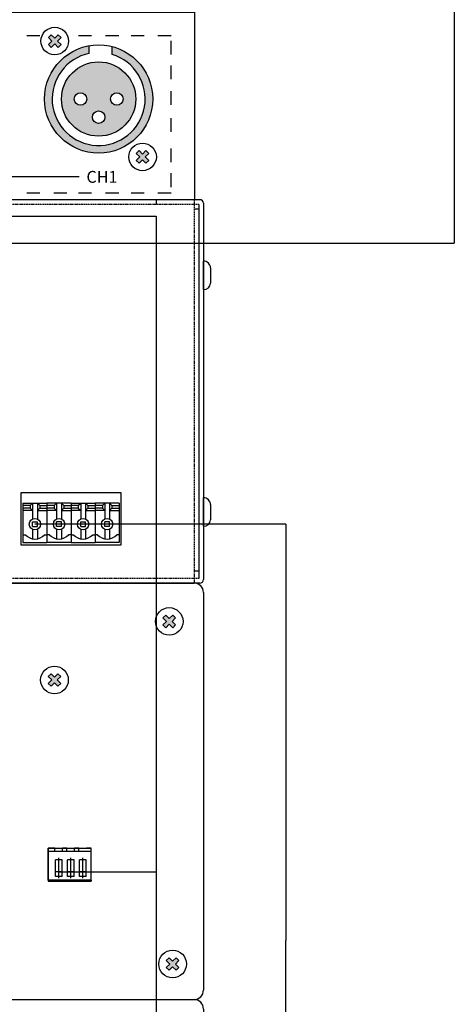
# Model space of a CAD drawing. Units: millimetres. Extents: x 2961 to 6797, y -564 to 979.
# Drawn here: x 6581 to 6673, y 565 to 773 of the extents above; entities that cross this region are included whole.
import ezdxf

# ---------------------------------------------------------------- set-up
doc = ezdxf.new("R2010")
doc.units = ezdxf.units.MM
doc.linetypes.add('HIDDEN', pattern=[0.375, 0.25, -0.125])
for name, color, linetype, lineweight in [('100в', 54, 'Continuous', 30), ('CONNECT', 6, 'Continuous', 30), ('Лин. и микр. сигнал', 4, 'Continuous', 30), ('Питание 220в', 5, 'Continuous', 30), ('Питание 24В', 70, 'Continuous', 30), ('управл_сигнал', 1, 'Continuous', 30)]:
    doc.layers.add(name, color=color, linetype=linetype, lineweight=lineweight)
for name, color, linetype in [('2', 2, 'Continuous'), ('8', 2, 'HIDDEN'), ('BACKCH', 241, 'Continuous'), ('EPARTS', 41, 'Continuous'), ('Inter-m detail', 255, 'Continuous'), ('LINE', 7, 'Continuous'), ('MAIN CHASSIS', 7, 'Continuous')]:
    doc.layers.add(name, color=color, linetype=linetype)
doc.styles.add('INTER-M', font='romans.shx')

# ---------------------------------------------------------------- blocks, each defined once
blk = doc.blocks.new('A$C10B83065')
for points in [[(434.09, 80.62), (433.5, 81.21), (432.76, 80.48), (432.03, 81.21), (431.44, 80.62), (432.17, 79.89), (431.44, 79.16), (432.03, 78.57), (432.76, 79.3), (433.5, 78.57), (434.09, 79.16), (433.36, 79.89)], [(409.83, 68.25), (409.23, 68.84), (408.5, 68.11), (407.77, 68.84), (407.18, 68.25), (407.91, 67.52), (407.18, 66.78), (407.77, 66.19), (408.5, 66.92), (409.23, 66.19), (409.83, 66.78), (409.09, 67.52)], [(434.8, 8.24), (434.2, 8.83), (433.47, 8.1), (432.74, 8.83), (432.15, 8.24), (432.88, 7.51), (432.15, 6.77), (432.74, 6.18), (433.47, 6.91), (434.2, 6.18), (434.8, 6.77), (434.07, 7.51)]]:
    blk.add_hatch(color=256).paths.add_polyline_path(points)
for p, q in [((213.18, 88), (438, 88)), ((440, 86), (440, 2)), ((431.44, 80.62), (432.03, 81.21)), ((432.03, 81.21), (432.76, 80.48)), ((432.76, 80.48), (433.5, 81.21)), ((433.5, 81.21), (434.09, 80.62)), ((431.44, 80.62), (432.17, 79.89)), ((431.44, 79.16), (432.17, 79.89)), ((431.44, 79.16), (432.03, 78.57)), ((432.03, 78.57), (432.76, 79.3)), ((432.76, 79.3), (433.5, 78.57)), ((433.36, 79.89), (434.09, 80.62)), ((433.36, 79.89), (434.09, 79.16)), ((433.5, 78.57), (434.09, 79.16)), ((407.18, 68.25), (407.77, 68.84)), ((407.77, 68.84), (408.5, 68.11)), ((408.5, 68.11), (409.23, 68.84)), ((409.23, 68.84), (409.83, 68.25)), ((407.18, 68.25), (407.91, 67.52)), ((407.18, 66.78), (407.91, 67.52)), ((407.18, 66.78), (407.77, 66.19)), ((407.77, 66.19), (408.5, 66.92)), ((408.5, 66.92), (409.23, 66.19)), ((409.09, 67.52), (409.83, 68.25)), ((409.09, 67.52), (409.83, 66.78)), ((409.23, 66.19), (409.83, 66.78)), ((407.14, 32.01), (407.14, 25.01)), ((408.6, 32.01), (407.14, 32.01)), ((407.14, 25.26), (407.14, 32.01)), ((416.27, 31.26), (407.14, 31.26)), ((407.19, 32.01), (416.27, 32.01)), ((408.6, 31.26), (408.6, 32.06)), ((410.2, 31.26), (410.2, 32.06)), ((411.14, 32.01), (410.2, 32.01)), ((411.14, 31.26), (411.14, 32.06)), ((412.74, 31.26), (412.74, 32.06)), ((413.68, 32.01), (412.74, 32.01)), ((413.68, 31.26), (413.68, 32.06)), ((416.27, 32.01), (415.28, 32.01)), ((416.27, 25.26), (416.27, 32.01)), ((410.1, 29.51), (408.7, 29.51)), ((408.7, 26.01), (408.7, 29.51)), ((409.4, 25.62), (409.4, 29.91)), ((410.1, 26.01), (410.1, 29.51)), ((412.64, 29.51), (411.24, 29.51)), ((411.24, 26.01), (411.24, 29.51)), ((411.94, 25.62), (411.94, 29.91)), ((412.64, 26.01), (412.64, 29.51)), ((415.18, 29.51), (413.78, 29.51)), ((413.78, 26.01), (413.78, 29.51)), ((414.48, 25.62), (414.48, 29.91)), ((415.18, 26.01), (415.18, 29.51)), ((416.27, 25.26), (407.14, 25.26)), ((407.14, 25.01), (416.27, 25.01)), ((410.1, 27.01), (408.7, 27.01)), ((410.1, 26.01), (408.7, 26.01)), ((412.64, 27.01), (411.24, 27.01)), ((412.64, 26.01), (411.24, 26.01)), ((415.18, 27.01), (413.78, 27.01)), ((415.18, 26.01), (413.78, 26.01)), ((432.15, 8.24), (432.74, 8.83)), ((432.74, 8.83), (433.47, 8.1)), ((433.47, 8.1), (434.2, 8.83)), ((434.2, 8.83), (434.8, 8.24)), ((432.15, 8.24), (432.88, 7.51)), ((432.15, 6.77), (432.88, 7.51)), ((432.15, 6.77), (432.74, 6.18)), ((432.74, 6.18), (433.47, 6.91)), ((433.47, 6.91), (434.2, 6.18)), ((434.07, 7.51), (434.8, 8.24)), ((434.07, 7.51), (434.8, 6.77)), ((434.2, 6.18), (434.8, 6.77)), ((172.43, 0), (438, 0))]:
    blk.add_line(p, q)
for centre in [(432.76, 79.89), (408.5, 67.52), (433.47, 7.51)]:
    blk.add_circle(centre, 2.92)
for centre, start, end in [((438, 86), 0, 90), ((438, 2), 270, 0)]:
    blk.add_arc(centre, 2, start, end)
at = {"layer": 'BACKCH'}
blk.add_line((416.27, 25.26), (416.27, 25.01), dxfattribs=at)
blk = doc.blocks.new('A$C01710C43')
at = {"layer": 'MAIN CHASSIS', "color": 3, "lineweight": -2}
blk.add_blockref('A$C10B83065', (0, 0), dxfattribs=at)
blk = doc.blocks.new('A$C5C38476C')
at = {"layer": 'управл_сигнал', "color": 3, "lineweight": -2}
blk.add_blockref('A$C01710C43', (0, 0), dxfattribs=at)
blk = doc.blocks.new('A$C71B50FA7')
at = {"layer": 'Питание 220в', "lineweight": -2}
blk.add_blockref('A$C5C38476C', (0, 0), dxfattribs=at)
blk = doc.blocks.new('A$C1E887DF2')
at = {"layer": 'Питание 24В'}
for p in [(0, 88), (0, 0)]:
    blk.add_blockref('A$C71B50FA7', p, dxfattribs=at)
blk = doc.blocks.new('A$C5B0D2057')
at = {"layer": '2', "color": 7}
for p, q in [((439.25, 81), (0.75, 81)), ((430, 81), (430, 80)), ((439, 80), (439, 1)), ((440, 80.25), (440, 0.75)), ((439, 79), (438, 79)), ((440, 62), (440, 68)), ((441.5, 66.62), (441.5, 63.38)), ((440, 12), (440, 18)), ((441.5, 16.62), (441.5, 13.38)), ((439, 2.5), (438, 2.5)), ((439.25, 0), (0.75, 0))]:
    blk.add_line(p, q, dxfattribs=at)
for centre, radius, start, end in [((439.25, 80.25), 0.75, 0, 90), ((440.06, 66.56), 1.44, 2.3589, 92.3589), ((440.06, 63.44), 1.44, 267.6411, 357.6411), ((440.06, 16.56), 1.44, 2.3589, 92.3589), ((440.06, 13.44), 1.44, 267.6411, 357.6411), ((439.25, 0.75), 0.75, 270, 0)]:
    blk.add_arc(centre, radius, start, end, dxfattribs=at)
at = {"layer": '8', "color": 7}
for p, q in [((439, 80), (1, 80)), ((438, 81), (438, 0)), ((439, 1), (1, 1))]:
    blk.add_line(p, q, dxfattribs=at)
at = {"layer": 'EPARTS', "color": 7, "linetype": 'Continuous'}
for p, q in [((401.84, 16.9), (406.92, 16.9)), ((401.84, 16.9), (401.84, 8.6)), ((403.38, 16.4), (403.88, 16.9)), ((403.88, 16.9), (403.88, 13.54)), ((404.88, 16.9), (405.38, 16.4)), ((404.88, 16.9), (404.88, 13.54)), ((406.92, 16.9), (406.92, 8.6)), ((412, 16.9), (406.92, 16.9)), ((406.92, 16.9), (406.92, 8.6)), ((408.96, 16.9), (408.46, 16.4)), ((408.96, 16.9), (408.96, 13.54)), ((410.46, 16.4), (409.96, 16.9)), ((409.96, 16.9), (409.96, 13.54)), ((412, 16.9), (412, 8.6)), ((412, 16.9), (412, 8.6)), ((412, 16.9), (417.08, 16.9)), ((413.54, 16.4), (414.04, 16.9)), ((414.04, 16.9), (414.04, 13.54)), ((415.04, 16.9), (415.54, 16.4)), ((415.04, 16.9), (415.04, 13.54)), ((422.16, 16.9), (417.08, 16.9)), ((417.08, 16.9), (417.08, 8.6)), ((417.08, 16.9), (417.08, 8.6)), ((419.12, 16.9), (418.62, 16.4)), ((419.12, 16.9), (419.12, 13.54)), ((420.62, 16.4), (420.12, 16.9)), ((420.12, 16.9), (420.12, 13.54)), ((422.16, 16.9), (422.16, 8.6)), ((422.16, 16.9), (422.16, 8.6)), ((403.38, 16.4), (401.84, 16.4)), ((403.38, 15.8), (401.84, 15.8)), ((403.88, 15.3), (401.84, 15.3)), ((403.38, 16.4), (403.38, 15.8)), ((403.38, 15.8), (403.88, 15.3)), ((405.38, 15.8), (404.88, 15.3)), ((404.88, 15.3), (406.92, 15.3)), ((405.38, 16.4), (405.38, 15.8)), ((405.38, 16.4), (406.92, 16.4)), ((405.38, 15.8), (406.92, 15.8)), ((408.46, 16.4), (406.92, 16.4)), ((408.46, 15.8), (406.92, 15.8)), ((408.96, 15.3), (406.92, 15.3)), ((408.46, 16.4), (408.46, 15.8)), ((408.46, 15.8), (408.96, 15.3)), ((410.46, 15.8), (409.96, 15.3)), ((409.96, 15.3), (412, 15.3)), ((410.46, 16.4), (410.46, 15.8)), ((410.46, 16.4), (412, 16.4)), ((410.46, 15.8), (412, 15.8)), ((413.54, 16.4), (412, 16.4)), ((413.54, 15.8), (412, 15.8)), ((414.04, 15.3), (412, 15.3)), ((413.54, 16.4), (413.54, 15.8)), ((413.54, 15.8), (414.04, 15.3)), ((415.54, 15.8), (415.04, 15.3)), ((415.04, 15.3), (417.08, 15.3)), ((415.54, 16.4), (415.54, 15.8)), ((415.54, 16.4), (417.08, 16.4)), ((415.54, 15.8), (417.08, 15.8)), ((418.62, 16.4), (417.08, 16.4)), ((418.62, 15.8), (417.08, 15.8)), ((419.12, 15.3), (417.08, 15.3)), ((418.62, 16.4), (418.62, 15.8)), ((418.62, 15.8), (419.12, 15.3)), ((420.62, 15.8), (420.12, 15.3)), ((420.12, 15.3), (422.16, 15.3)), ((420.62, 16.4), (420.62, 15.8)), ((420.62, 16.4), (422.16, 16.4)), ((420.62, 15.8), (422.16, 15.8)), ((403.88, 12.95), (404.88, 12.95)), ((403.88, 11.95), (403.88, 12.95)), ((404.88, 11.95), (404.88, 12.95)), ((409.96, 12.95), (408.96, 12.95)), ((408.96, 11.95), (408.96, 12.95)), ((409.96, 11.95), (409.96, 12.95)), ((414.04, 12.95), (415.04, 12.95)), ((414.04, 11.95), (414.04, 12.95)), ((415.04, 11.95), (415.04, 12.95)), ((420.12, 12.95), (419.12, 12.95)), ((419.12, 11.95), (419.12, 12.95)), ((420.12, 11.95), (420.12, 12.95)), ((403.88, 11.95), (404.88, 11.95)), ((403.88, 11.36), (403.88, 9.35)), ((404.88, 11.36), (404.88, 9.35)), ((409.96, 11.95), (408.96, 11.95)), ((408.96, 11.36), (408.96, 9.35)), ((409.96, 11.36), (409.96, 9.35)), ((414.04, 11.95), (415.04, 11.95)), ((414.04, 11.36), (414.04, 9.35)), ((415.04, 11.36), (415.04, 9.35)), ((420.12, 11.95), (419.12, 11.95)), ((419.12, 11.36), (419.12, 9.35)), ((420.12, 11.36), (420.12, 9.35)), ((401.84, 10.2), (402.34, 10.2)), ((401.84, 8.6), (406.92, 8.6)), ((406.42, 10.2), (406.92, 10.2)), ((407.42, 10.2), (406.92, 10.2)), ((412, 8.6), (406.92, 8.6)), ((412, 10.2), (411.5, 10.2)), ((412, 10.2), (412.5, 10.2)), ((412, 8.6), (417.08, 8.6)), ((416.58, 10.2), (417.08, 10.2)), ((417.58, 10.2), (417.08, 10.2)), ((422.16, 8.6), (417.08, 8.6)), ((422.16, 10.2), (421.66, 10.2))]:
    blk.add_line(p, q, dxfattribs=at)
for centre in [(404.38, 12.45), (409.46, 12.45), (414.54, 12.45), (419.62, 12.45)]:
    blk.add_circle(centre, 1.2, dxfattribs=at)
for centre in [(404.38, 12.06), (409.46, 12.06), (414.54, 12.06), (419.62, 12.06)]:
    blk.add_arc(centre, 2.76, 222.3881, 317.6119, dxfattribs=at)
at = {"layer": 'MAIN CHASSIS', "color": 7}
for p, q in [((401.4, 19.1), (401.4, 8.1)), ((422.6, 19.1), (401.4, 19.1)), ((422.6, 8.1), (422.6, 19.1)), ((401.4, 8.1), (422.6, 8.1))]:
    blk.add_line(p, q, dxfattribs=at)
blk = doc.blocks.new('A$C147211E2')
at = {"layer": 'Питание 24В'}
blk.add_blockref('A$C5B0D2057', (1.5, 0), dxfattribs=at)
blk = doc.blocks.new('A$C2DB7491C')
at = {"layer": 'Питание 24В'}
blk.add_blockref('A$C147211E2', (-1.5, 0), dxfattribs=at)
blk = doc.blocks.new('A$C1B0B1EAD')
at = {"layer": 'LINE'}
for points in [[(-7.95, 12.97), (-8.55, 13.56), (-9.28, 12.83), (-10.01, 13.56), (-10.6, 12.97), (-9.87, 12.24), (-10.6, 11.5), (-10.01, 10.91), (-9.28, 11.64), (-8.55, 10.91), (-7.95, 11.5), (-8.68, 12.24)], [(2.84, 11.08), (2.84, 9.41, -7.996171), (-1.99, 9.63), (-1.99, 11.27, 0.363817), (-11.44, 0, 1), (11.44, 0, 0.342436)], [(10.6, -11.5), (10.01, -10.91), (9.28, -11.64), (8.55, -10.91), (7.95, -11.5), (8.68, -12.24), (7.95, -12.97), (8.55, -13.56), (9.28, -12.83), (10.01, -13.56), (10.6, -12.97), (9.87, -12.24)]]:
    blk.add_hatch(color=256, dxfattribs=at).paths.add_polyline_path(points)
h = blk.add_hatch(color=256, dxfattribs=at)
h.paths.add_polyline_path([(-7.85, 0, 1), (7.85, 0, 1)])
h.paths.add_polyline_path([(-2.52, 0, -1), (-5.17, 0, -1)], flags=16)
h.paths.add_polyline_path([(5.17, 0, -1), (2.52, 0, -1)], flags=16)
h.paths.add_polyline_path([(1.33, -3.84, -1), (-1.33, -3.84, -1)], flags=16)
for p, q in [((-10.6, 12.97), (-10.01, 13.56)), ((-10.6, 12.97), (-9.87, 12.24)), ((-10.01, 13.56), (-9.28, 12.83)), ((-9.28, 12.83), (-8.55, 13.56)), ((-8.68, 12.24), (-7.95, 12.97)), ((-8.55, 13.56), (-7.95, 12.97)), ((-10.6, 11.5), (-9.87, 12.24)), ((-10.6, 11.5), (-10.01, 10.91)), ((-10.01, 10.91), (-9.28, 11.64)), ((-9.28, 11.64), (-8.55, 10.91)), ((-8.68, 12.24), (-7.95, 11.5)), ((-8.55, 10.91), (-7.95, 11.5)), ((-1.99, 9.63), (-1.99, 11.27)), ((2.84, 9.41), (2.84, 11.08)), ((8.55, -10.91), (7.95, -11.5)), ((8.68, -12.24), (7.95, -11.5)), ((8.68, -12.24), (7.95, -12.97)), ((9.28, -11.64), (8.55, -10.91)), ((10.01, -10.91), (9.28, -11.64)), ((10.6, -11.5), (9.87, -12.24)), ((10.6, -12.97), (9.87, -12.24)), ((10.6, -11.5), (10.01, -10.91)), ((8.55, -13.56), (7.95, -12.97)), ((9.28, -12.83), (8.55, -13.56)), ((10.01, -13.56), (9.28, -12.83)), ((10.6, -12.97), (10.01, -13.56))]:
    blk.add_line(p, q, dxfattribs=at)
for centre, radius in [((-9.28, 12.24), 2.92), ((0, 0), 11.44), ((0, 0), 7.85), ((-3.84, 0), 1.33), ((3.84, 0), 1.33), ((0, -3.84), 1.33), ((9.28, -12.24), 2.92)]:
    blk.add_circle(centre, radius, dxfattribs=at)
blk.add_arc((0, 0), 9.83, 101.6992, 73.1856, dxfattribs=at)
blk = doc.blocks.new('PO-6106-rear')
at = {"layer": 'Inter-m detail', "color": 0}
blk.add_lwpolyline([(-957.04, 372.94), (-520.96, 372.94), (-520.96, 333.29), (-957.04, 333.29)], close=True, dxfattribs=at)
at = {"layer": 'LINE'}
for p, q in [((-556.41, 367.99), (-553.64, 367.99)), ((-545.48, 367.99), (-542.71, 367.99)), ((-539.74, 367.99), (-536.96, 367.99)), ((-534.34, 367.99), (-531.56, 367.99)), ((-528.68, 367.99), (-525.9, 367.99)), ((-525.93, 366.89), (-525.93, 363.97)), ((-525.93, 361.68), (-525.93, 358.77)), ((-525.93, 356.24), (-525.93, 353.32)), ((-525.93, 350.55), (-525.93, 347.64)), ((-525.93, 344.11), (-525.93, 341.2)), ((-567.88, 338.2), (-545.29, 338.2)), ((-525.93, 338.87), (-525.93, 335.96)), ((-556.41, 334.75), (-553.64, 334.75)), ((-550.68, 334.75), (-547.9, 334.75)), ((-545.48, 334.75), (-542.71, 334.75)), ((-539.74, 334.75), (-536.96, 334.75)), ((-534.34, 334.75), (-531.56, 334.75)), ((-528.68, 334.75), (-525.9, 334.75))]:
    blk.add_line(p, q, dxfattribs=at)
blk.add_blockref('A$C1B0B1EAD', (-541.2, 354.57), dxfattribs=at)
at = {"layer": 'LINE', "insert": (-543.78, 339.37), "char_height": 2.5, "attachment_point": 1, "style": 'INTER-M'}
blk.add_mtext_dynamic_manual_height_columns('{\\Fromans|c0;CH1}', width=6.9815, gutter_width=12.5, heights=[0], dxfattribs=at)
blk = doc.blocks.new('A$C2B8C624F')
at = {"layer": 'LINE'}
blk.add_blockref('PO-6106-rear', (957.04, -333.29), dxfattribs=at)
blk = doc.blocks.new('A$C793F20AE')
at = {"layer": 'CONNECT'}
blk.add_blockref('A$C2B8C624F', (0, 0), dxfattribs=at)
blk = doc.blocks.new('A$C33904B73')
at = {"layer": '100в'}
blk.add_blockref('A$C793F20AE', (0, 0), dxfattribs=at)
blk = doc.blocks.new('A$C2078622B')
at = {"layer": 'Питание 24В'}
blk.add_line((457.42, -148.96), (457.42, 188.45), dxfattribs=at)

msp = doc.modelspace()

# ---------------------------------------------------------------- linework, layer by layer
at = {"layer": 'CONNECT'}
for p in [(6672.83, 979.33), (6466.65, 726.09)]:
    msp.add_line(p, (6672.83, 726.09), dxfattribs=at)
at = {"layer": 'Лин. и микр. сигнал'}
for p, q in [((6476.74, 731.8), (6609.79, 731.8)), ((6609.79, 731.8), (6609.79, 505.3)), ((6589.19, 593.3), (6609.79, 593.3))]:
    msp.add_line(p, q, dxfattribs=at)
at = {"layer": 'Питание 24В'}
for q in [(6584.17, 666.75), (6637.21, 578.75)]:
    msp.add_line((6637.21, 666.75), q, dxfattribs=at)

# ---------------------------------------------------------------- block references
for name, p in [('A$C33904B73', (6181.79, 735.3)), ('A$C2DB7491C', (6179.79, 654.3)), ('A$C2078622B', (6179.79, 390.3)), ('A$C71B50FA7', (6179.79, 566.3)), ('A$C1E887DF2', (6179.79, 478.3))]:
    msp.add_blockref(name, p, dxfattribs=at)

doc.saveas('drawing.dxf')
